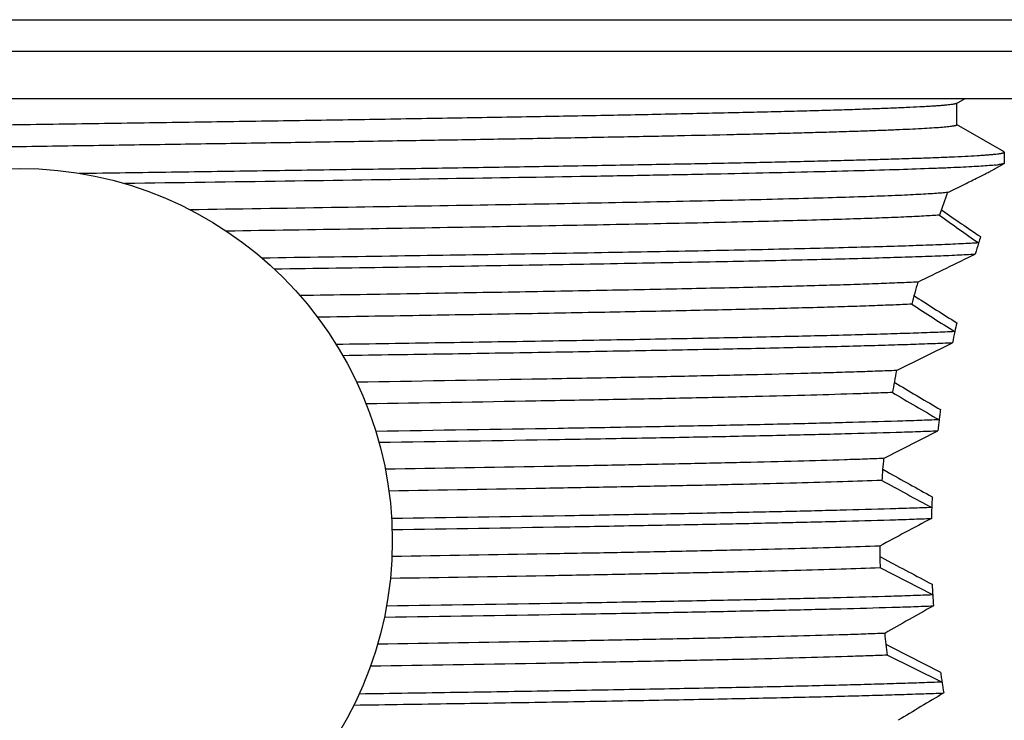
# Model space of a CAD drawing. Units: inches. Extents: x 2.89 to 5.83, y 1.76 to 9.62.
# Drawn here: x 4.36 to 4.98, y 8.04 to 8.49 of the extents above; entities that cross this region are included whole.
import ezdxf

# ---------------------------------------------------------------- set-up
doc = ezdxf.new("R2010")
doc.units = ezdxf.units.IN
doc.header["$LTSCALE"] = 0.762205
doc.header["$MEASUREMENT"] = 0
doc.layers.get('0').update_dxf_attribs({"linetype": 'CONTINUOUS'})

msp = doc.modelspace()

# ---------------------------------------------------------------- linework, layer by layer
at = {"color": 9, "linetype": 'Continuous'}
msp.add_line((3.62686, 8.48567), (5.08686, 8.48567), dxfattribs=at)
at = {"color": 6, "linetype": 'Continuous'}
for p, q in [((3.62686, 8.46567), (5.08686, 8.46567)), ((3.65686, 8.43567), (5.05686, 8.43567)), ((4.9516, 8.43249), (4.95709, 8.43567)), ((4.95179, 8.43272), (4.9516, 8.43249)), ((4.95179, 8.41883), (4.95179, 8.43272)), ((4.9516, 8.41906), (4.95179, 8.41883)), ((4.98168, 8.40169), (4.9516, 8.41906)), ((4.98168, 8.40169), (4.98122, 8.40187)), ((4.98186, 8.40147), (4.98168, 8.40169)), ((4.98186, 8.40147), (4.98186, 8.39452)), ((4.97538, 8.39067), (4.98168, 8.39431)), ((4.98186, 8.39452), (4.98168, 8.39431)), ((4.97541, 8.39067), (4.97605, 8.39117)), ((4.94185, 8.36489), (4.94256, 8.3644)), ((4.92455, 8.3104), (4.92596, 8.30949)), ((4.91338, 8.26285), (4.94892, 8.28052)), ((4.91198, 8.2554), (4.91401, 8.25419)), ((4.90527, 8.20696), (4.9396, 8.22457)), ((4.90466, 8.20013), (4.90727, 8.19867)), ((4.90286, 8.14464), (4.90599, 8.14298)), ((4.93641, 8.12028), (4.90304, 8.13743)), ((4.90671, 8.08894), (4.91019, 8.08717)), ((4.94231, 8.06495), (4.90758, 8.08204)), ((4.91019, 8.08717), (4.94137, 8.07131))]:
    msp.add_line(p, q, dxfattribs=at)
msp.add_circle((4.35686, 8.15467), 0.2365, dxfattribs=at)
for centre, radius, start, end in [((4.96789, 8.47337), 0.08047, 276.00842, 277.12957), ((5.70707, 8.08991), 0.81313, 159.40688, 160.48389), ((6.30949, 10.34113), 2.40332, 235.33579, 236.03526), ((5.68636, 9.38556), 1.26675, 233.93674, 235.31754), ((5.69607, 8.11677), 0.76501, 162.72997, 163.28435), ((5.70928, 8.11268), 0.77884, 162.42474, 162.7303), ((-2.76778, 24.13252), 17.58623, 295.947322, 296.079314), ((5.58547, 8.12911), 0.68534, 163.91114, 165.13307), ((6.37725, 10.56398), 2.68122, 237.22938, 237.88173), ((6.1694, 10.23367), 2.29636, 237.12981, 237.93941), ((5.60099, 8.14191), 0.66663, 167.38176, 167.99901), ((5.61133, 8.13959), 0.67724, 166.89856, 167.38176), ((5.50417, 8.14796), 0.60186, 168.99511, 170.34944), ((6.96548, 11.68629), 3.99847, 239.13188, 239.58743), ((6.91054, 11.64224), 3.93877, 239.48938, 239.98866), ((5.54888, 8.15138), 0.61366, 171.88659, 172.21186), ((5.54154, 8.15236), 0.60625, 172.49406, 173.1592), ((5.54614, 8.15176), 0.61089, 172.21201, 172.49455), ((5.45948, 8.15409), 0.55673, 174.55059, 175.98955), ((8.25664, 14.18001), 6.85526, 240.752454, 241.027969), ((8.58567, 14.92747), 7.67506, 241.335609, 241.604659), ((5.5172, 8.15457), 0.58181, 177.23519, 177.91897), ((5.51545, 8.15464), 0.58006, 177.9078, 178.59521), ((10.50094, -2.26769), 11.82772, 118.069163, 118.249316), ((5.44946, 8.15468), 0.54669, 180.35311, 181.80812), ((11.91755, 21.35849), 14.96033, 242.051544, 242.181804), ((5.51876, 8.15484), 0.58337, 182.7273, 183.41207), ((5.5216, 8.15501), 0.58622, 183.39622, 184.07508), ((7.81135, 2.98931), 5.87524, 119.291586, 119.63814), ((5.4734, 8.15667), 0.57072, 186.11574, 187.51363), ((5.55143, 8.15831), 0.61624, 188.11625, 188.44549), ((5.55449, 8.15876), 0.61933, 188.44535, 188.74242), ((5.5598, 8.15959), 0.62471, 188.71366, 189.35478), ((6.76729, 4.99837), 3.56204, 120.79934, 121.34129)]:
    msp.add_arc(centre, radius, start, end, dxfattribs=at)
for points, start_tangent, end_tangent in [([(4.9516, 8.43249), (4.95137, 8.43239), (4.95105, 8.43228), (4.95064, 8.43217), (4.95015, 8.43206), (4.94889, 8.43185), (4.94729, 8.43163), (4.94534, 8.43142), (4.94304, 8.4312), (4.94039, 8.43099), (4.93739, 8.43077), (4.93405, 8.43056), (4.93037, 8.43034), (4.92199, 8.42991), (4.91228, 8.42948), (4.90124, 8.42905), (4.88892, 8.42862), (4.87533, 8.42819), (4.86052, 8.42776), (4.84451, 8.42733), (4.82735, 8.4269), (4.80907, 8.42647), (4.76934, 8.42561), (4.72571, 8.42474), (4.67859, 8.42388), (4.62841, 8.42302), (4.57566, 8.42216), (4.52084, 8.4213), (4.46447, 8.42044), (4.40708, 8.41958), (4.34921, 8.41872), (4.29141, 8.41786), (4.23424, 8.417), (4.17822, 8.41613), (4.1239, 8.41527), (4.07179, 8.41441), (4.02237, 8.41355), (3.97613, 8.41269), (3.93349, 8.41183), (3.91365, 8.4114), (3.89486, 8.41097), (3.87717, 8.41054), (3.86061, 8.41011), (3.84523, 8.40968), (3.83106, 8.40925), (3.81814, 8.40882), (3.80649, 8.40839), (3.79615, 8.40795), (3.78714, 8.40752), (3.77948, 8.40709), (3.77616, 8.40688), (3.77318, 8.40666), (3.77055, 8.40645), (3.76827, 8.40623), (3.76634, 8.40602), (3.7655, 8.40591), (3.76476, 8.4058), (3.76409, 8.40569), (3.76352, 8.40559), (3.76304, 8.40548), (3.76264, 8.40537), (3.76233, 8.40526), (3.76211, 8.40516), (3.76203, 8.4051), (3.76198, 8.40505), (3.76195, 8.405), (3.76193, 8.40494)], (-0.866469, -0.499231), (0.002101, -0.999998)), ([(4.95179, 8.41883), (4.95165, 8.41864), (4.95157, 8.41859), (4.95147, 8.41854), (4.95122, 8.41844), (4.95089, 8.41834), (4.9505, 8.41825), (4.95003, 8.41815), (4.94949, 8.41805), (4.94819, 8.41786), (4.94661, 8.41766), (4.94474, 8.41747), (4.94259, 8.41727), (4.93743, 8.41688), (4.93114, 8.41649), (4.92374, 8.41611), (4.91525, 8.41572), (4.90567, 8.41533), (4.89502, 8.41494), (4.88334, 8.41455), (4.87063, 8.41416), (4.85692, 8.41377), (4.84225, 8.41338), (4.82663, 8.41299), (4.8101, 8.4126), (4.77445, 8.41182), (4.73555, 8.41104), (4.69372, 8.41026), (4.64927, 8.40948), (4.60256, 8.40871), (4.55395, 8.40793), (4.5038, 8.40715), (4.45252, 8.40637), (4.4005, 8.40559), (4.34813, 8.40481), (4.24402, 8.40325), (4.14339, 8.4017), (4.04937, 8.40014), (4.00576, 8.39936), (3.96488, 8.39858), (3.92703, 8.3978), (3.89251, 8.39702), (3.86159, 8.39624), (3.83452, 8.39546), (3.81149, 8.39469), (3.80156, 8.3943), (3.7927, 8.39391)], (0.002581, -0.999997), (-0.998905, -0.046778)), ([(4.39472, 8.38812), (4.45332, 8.38895), (4.51112, 8.38979), (4.56752, 8.39062), (4.62204, 8.39145), (4.67419, 8.39229), (4.72353, 8.39312), (4.7696, 8.39396), (4.81199, 8.39479), (4.8317, 8.39521), (4.85034, 8.39563), (4.86788, 8.39605), (4.88429, 8.39646), (4.89952, 8.39688), (4.91355, 8.3973), (4.92633, 8.39771), (4.93785, 8.39813), (4.94807, 8.39855), (4.95697, 8.39897), (4.96454, 8.39938), (4.96782, 8.39959), (4.97076, 8.3998), (4.97336, 8.40001), (4.97561, 8.40022), (4.97752, 8.40043), (4.97834, 8.40053), (4.97908, 8.40064), (4.97973, 8.40074), (4.9803, 8.40084), (4.98078, 8.40095), (4.98117, 8.40105), (4.98147, 8.40116), (4.98169, 8.40126), (4.98177, 8.40131), (4.98182, 8.40137), (4.98185, 8.40142), (4.98186, 8.40147)], (0.9999, 0.014173), (0.004207, 0.999991)), ([(4.98168, 8.39431), (4.98147, 8.39421), (4.98118, 8.39411), (4.98082, 8.39401), (4.98039, 8.39391), (4.97929, 8.39372), (4.97788, 8.39352)], (-0.86585, -0.500303), (-0.992215, -0.124534)), ([(4.97632, 8.39334), (4.97233, 8.39298), (4.96727, 8.39261), (4.96116, 8.39224), (4.95401, 8.39187), (4.94583, 8.3915), (4.93662, 8.39114), (4.91523, 8.3904), (4.88997, 8.38967), (4.86103, 8.38893), (4.8286, 8.3882), (4.79292, 8.38746), (4.75422, 8.38672), (4.71277, 8.38599), (4.6228, 8.38452), (4.52548, 8.38305), (4.42353, 8.38158)], (-0.994388, -0.105793), (-0.999899, -0.014228)), ([(4.9459, 8.37592), (4.95643, 8.38107), (4.96106, 8.38336), (4.9652, 8.38542), (4.96876, 8.38721), (4.97169, 8.3887), (4.97392, 8.38986), (4.97475, 8.39031), (4.97538, 8.39067)], (0.898714, 0.438536), (0.865873, 0.500264)), ([(4.9459, 8.37592), (4.9422, 8.37557), (4.93761, 8.37523), (4.93214, 8.37488), (4.92579, 8.37454), (4.91858, 8.37419), (4.91052, 8.37385), (4.89189, 8.37316), (4.87002, 8.37247), (4.84503, 8.37178), (4.81708, 8.37109), (4.78633, 8.3704), (4.75298, 8.36971), (4.71722, 8.36902), (4.63938, 8.36765), (4.55469, 8.36627), (4.46521, 8.36489)], (-0.994446, -0.105245), (-0.999886, -0.015114)), ([(4.94066, 8.36156), (4.93615, 8.36124), (4.93088, 8.36092), (4.92487, 8.3606), (4.91811, 8.36028), (4.90243, 8.35964), (4.8839, 8.35901), (4.86264, 8.35837), (4.83874, 8.35773), (4.81233, 8.35709), (4.78355, 8.35645), (4.7195, 8.35518), (4.64791, 8.3539), (4.57027, 8.35263), (4.4882, 8.35135)], (-0.997035, -0.076946), (-0.999884, -0.015237)), ([(4.96555, 8.34389), (4.96035, 8.34358), (4.95445, 8.34328), (4.94056, 8.34268), (4.92394, 8.34207), (4.90468, 8.34147), (4.88287, 8.34087), (4.8586, 8.34026), (4.832, 8.33966), (4.80318, 8.33905), (4.73943, 8.33785), (4.66856, 8.33664), (4.59184, 8.33543), (4.51079, 8.33422)], (-0.998063, -0.062206), (-0.999893, -0.014596)), ([(4.51842, 8.32738), (4.59716, 8.32856), (4.67167, 8.32974), (4.74058, 8.33092), (4.8027, 8.3321), (4.85692, 8.33327), (4.88076, 8.33386), (4.90228, 8.33445), (4.92138, 8.33504), (4.93798, 8.33563), (4.95201, 8.33622), (4.96339, 8.33681)], (0.999893, 0.014644), (0.998286, 0.058517)), ([(4.92698, 8.31904), (4.91554, 8.3185), (4.90201, 8.31796), (4.88646, 8.31742), (4.86892, 8.31688), (4.84949, 8.31634), (4.82821, 8.3158), (4.78047, 8.31472), (4.72642, 8.31364), (4.66687, 8.31256), (4.60268, 8.31148), (4.53485, 8.3104)], (-0.998651, -0.051933), (-0.999879, -0.015575)), ([(4.92308, 8.30495), (4.91145, 8.30444), (4.89791, 8.30392), (4.88253, 8.3034), (4.86535, 8.30288), (4.84644, 8.30237), (4.82586, 8.30185), (4.77995, 8.30082), (4.72828, 8.29978), (4.67154, 8.29875), (4.61047, 8.29772), (4.54598, 8.29668)], (-0.99883, -0.048367), (-0.999877, -0.015675)), ([(4.95045, 8.28753), (4.93816, 8.28702), (4.92392, 8.28651), (4.90778, 8.286), (4.8898, 8.28549), (4.84858, 8.28447), (4.80078, 8.28345), (4.74706, 8.28242), (4.68813, 8.2814), (4.62474, 8.28038), (4.55782, 8.27936)], (-0.99898, -0.045151), (-0.999888, -0.01494)), ([(4.56194, 8.27247), (4.62763, 8.27347), (4.68987, 8.27448), (4.74776, 8.27549), (4.80061, 8.27649), (4.84771, 8.2775), (4.88847, 8.27851), (4.9063, 8.27901), (4.92236, 8.27951), (4.93658, 8.28002), (4.94892, 8.28052)], (0.999888, 0.014976), (0.999026, 0.044119)), ([(4.91338, 8.26285), (4.90156, 8.26238), (4.88823, 8.26192), (4.87342, 8.26145), (4.85719, 8.26099), (4.82062, 8.26006), (4.77893, 8.25913), (4.73257, 8.2582), (4.68206, 8.25727), (4.57084, 8.2554)], (-0.999117, -0.042009), (-0.999873, -0.015927)), ([(4.91083, 8.24885), (4.89902, 8.2484), (4.88577, 8.24795), (4.85516, 8.24704), (4.81934, 8.24614), (4.77868, 8.24523), (4.73361, 8.24433), (4.68459, 8.24342), (4.5768, 8.24161)], (-0.99917, -0.040728), (-0.999872, -0.015995)), ([(4.94048, 8.23155), (4.92803, 8.23109), (4.91401, 8.23063), (4.88148, 8.22971), (4.84324, 8.22879), (4.79971, 8.22786), (4.75137, 8.22694), (4.69874, 8.22602), (4.58292, 8.22417)], (-0.999219, -0.039507), (-0.999885, -0.015174)), ([(4.58493, 8.21726), (4.69958, 8.21908), (4.7517, 8.22), (4.79961, 8.22091), (4.84279, 8.22183), (4.88077, 8.22274), (4.91316, 8.22366), (4.92715, 8.22411), (4.9396, 8.22457)], (0.999885, 0.015194), (0.999235, 0.039109)), ([(4.90527, 8.20696), (4.89351, 8.20653), (4.8805, 8.20611), (4.85085, 8.20525), (4.81661, 8.2044), (4.7781, 8.20355), (4.73567, 8.20269), (4.6897, 8.20184), (4.58895, 8.20013)], (-0.999266, -0.038311), (-0.99987, -0.01614)), ([(4.90411, 8.19303), (4.87942, 8.19218), (4.84996, 8.19134), (4.81603, 8.1905), (4.77793, 8.18965), (4.73601, 8.18881), (4.69064, 8.18797), (4.59124, 8.18628)], (-0.999283, -0.037864), (-0.999869, -0.016169)), ([(4.93578, 8.17581), (4.92334, 8.17537), (4.90948, 8.17493), (4.87769, 8.17405), (4.84075, 8.17317), (4.799, 8.17229), (4.75288, 8.17141), (4.70282, 8.17053), (4.59294, 8.16877)], (-0.999296, -0.037514), (-0.999883, -0.015278)), ([(4.59326, 8.16182), (4.70292, 8.16358), (4.75288, 8.16446), (4.79892, 8.16534), (4.84061, 8.16622), (4.87751, 8.1671), (4.90927, 8.16798), (4.92312, 8.16842), (4.93557, 8.16886)], (0.999883, 0.015282), (0.999299, 0.037431)), ([(4.90278, 8.15131), (4.87812, 8.15047), (4.84883, 8.14964), (4.81518, 8.14881), (4.77747, 8.14797), (4.73604, 8.14714), (4.69123, 8.14631), (4.59315, 8.14464)], (-0.999302, -0.037367), (-0.999869, -0.016193)), ([(4.90304, 8.13743), (4.87834, 8.13659), (4.84895, 8.13575), (4.81518, 8.13492), (4.77732, 8.13408), (4.7357, 8.13325), (4.69069, 8.13241), (4.59215, 8.13074)], (-0.999298, -0.037463), (-0.999869, -0.016181)), ([(4.93641, 8.12028), (4.92391, 8.11983), (4.90997, 8.11939), (4.87791, 8.1185), (4.84058, 8.11761), (4.79836, 8.11672), (4.75167, 8.11583), (4.70098, 8.11494), (4.58969, 8.11316)], (-0.999287, -0.037764), (-0.999884, -0.015244)), ([(4.58834, 8.10619), (4.70033, 8.10798), (4.75132, 8.10887), (4.79828, 8.10977), (4.84072, 8.11066), (4.87821, 8.11156), (4.91038, 8.11245), (4.92435, 8.1129), (4.93686, 8.11335)], (0.999884, 0.01523), (0.99928, 0.037946)), ([(4.90592, 8.09587), (4.89406, 8.09543), (4.88089, 8.095), (4.85082, 8.09413), (4.81602, 8.09327), (4.77682, 8.0924), (4.73359, 8.09153), (4.68675, 8.09067), (4.58405, 8.08894)], (-0.999256, -0.038573), (-0.999871, -0.01608)), ([(4.90758, 8.08204), (4.89566, 8.0816), (4.88239, 8.08116), (4.85195, 8.08027), (4.81658, 8.07939), (4.77662, 8.07851), (4.73249, 8.07762), (4.6846, 8.07674), (4.57953, 8.07497)], (-0.999229, -0.039258), (-0.999872, -0.016026)), ([(4.94231, 8.06495), (4.9297, 8.06447), (4.91542, 8.064), (4.89952, 8.06352), (4.88205, 8.06304), (4.84262, 8.06209), (4.79756, 8.06114), (4.74741, 8.06019), (4.69274, 8.05924), (4.63416, 8.05829), (4.57241, 8.05733)], (-0.999184, -0.040377), (-0.999886, -0.015071)), ([(4.56911, 8.05034), (4.63176, 8.0513), (4.69119, 8.05226), (4.74663, 8.05323), (4.79744, 8.05419), (4.84304, 8.05515), (4.88286, 8.05612), (4.90047, 8.0566), (4.91646, 8.05708), (4.93079, 8.05756), (4.9434, 8.05804)], (0.999887, 0.01504), (0.999162, 0.04093))]:
    msp.add_spline(points, degree=3, dxfattribs=dict(at, start_tangent=start_tangent, end_tangent=end_tangent))

doc.saveas('drawing.dxf')
